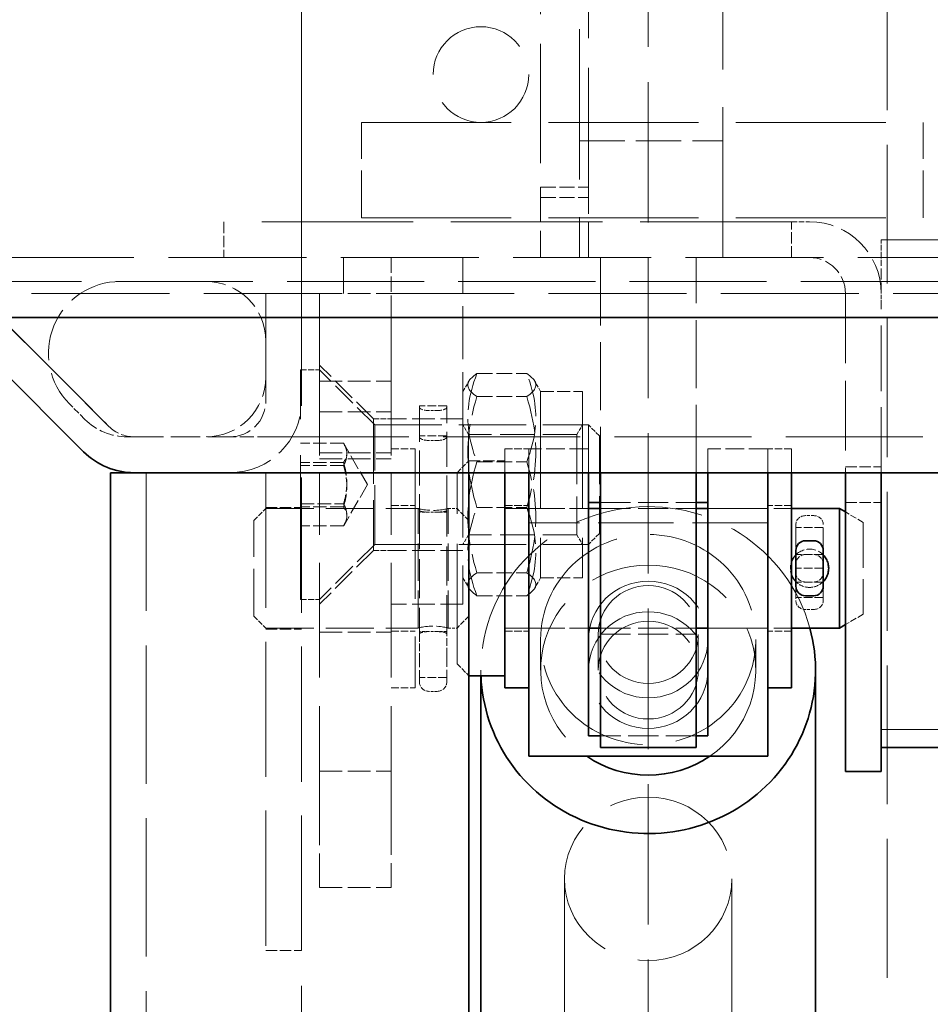
# Model space of a CAD drawing. Units: millimetres. Extents: x 0 to 4255, y 0 to 2520.
# Drawn here: x 1863 to 1939, y 2022 to 2105 of the extents above; entities that cross this region are included whole.
import ezdxf

# ---------------------------------------------------------------- set-up
doc = ezdxf.new("R2010")
doc.units = ezdxf.units.MM
doc.header["$LTSCALE"] = 6
doc.linetypes.add('DASHED_SPACE', pattern=[0.2067, 0.1654, -0.0413])
doc.layers.add('Kóta (ISO)', color=5, linetype='Continuous', lineweight=9, true_color=0x0000ff)
doc.layers.add('Skrytá (ISO)', color=7, linetype='DASHED_SPACE', lineweight=9, true_color=0x0080c0)
doc.layers.add('Viditelná (ISO)', color=7, linetype='Continuous', lineweight=35)
doc.styles.add('Text poznámky (ISO)', font='TAHOMA.TTF')
doc.dimstyles.new('Výchozí (ISO)', dxfattribs={"dimscale": 6, "dimtxt": 3.5, "dimasz": 2.5, "dimexe": 1, "dimexo": 0, "dimgap": 0.762, "dimtad": 1, "dimrnd": 1e-08, "dimtxsty": 'Text poznámky (ISO)', "dimcen": 0.09, "dimdle": 10, "dimclrd": 256, "dimclre": 256, "dimclrt": 256, "dimazin": 2, "dimtfac": 1.001486, "dimtmove": 0, "dimatfit": 3, "dimfxl": 1, "dimtolj": 1, "dimlwd": -1, "dimlwe": -1, "dimarcsym": 0})

# ---------------------------------------------------------------- blocks, each defined once
blk = doc.blocks.new('*D33')
at = {"layer": 'Defpoints', "color": 0, "transparency": 16777216}
for p in [(2686.675, 2219.337), (1886.675, 2081.683), (2686.675, 2081.683)]:
    blk.add_point(p, dxfattribs=at)
at = {"layer": 'Kóta (ISO)', "transparency": 16777216}
for p, q in [((1886.675, 2081.683), (1886.675, 2225.337)), ((2686.675, 2081.683), (2686.675, 2225.337)), ((1901.675, 2219.337), (2671.675, 2219.337))]:
    blk.add_line(p, q, dxfattribs=at)
for points in [[(1901.675, 2221.837), (1901.675, 2216.837), (1886.675, 2219.337)], [(2671.675, 2221.837), (2671.675, 2216.837), (2686.675, 2219.337)]]:
    blk.add_solid(points, dxfattribs=at)
at = {"layer": 'Kóta (ISO)', "transparency": 16777216, "insert": (2264.13, 2245.868), "char_height": 21, "attachment_point": 1, "style": 'Text poznámky (ISO)'}
blk.add_mtext('\\A1;800', dxfattribs=at)

msp = doc.modelspace()

# ---------------------------------------------------------------- linework, layer by layer
at = {"layer": 'Skrytá (ISO)', "ltscale": 12.692332}
for p, q in [((1909.925, 2151.025), (1909.925, 2084.683)), ((1921.925, 2084.683), (1921.925, 2151.025))]:
    msp.add_line(p, q, dxfattribs=at)
at = {"layer": 'Skrytá (ISO)', "ltscale": 11.842848}
msp.add_line((1915.675, 1896.683), (1915.675, 2123.18), dxfattribs=at)
at = {"layer": 'Skrytá (ISO)', "ltscale": 11.712108}
msp.add_line((1935.675, 2123.18), (1935.675, 1927.183), dxfattribs=at)
at = {"layer": 'Skrytá (ISO)', "ltscale": 10.072414}
for p, q in [((1906.675, 2115.063), (1906.675, 2090.566)), ((1910.675, 2090.566), (1910.675, 2115.063))]:
    msp.add_line(p, q, dxfattribs=at)
at = {"layer": 'Skrytá (ISO)', "ltscale": 3.989087}
for p, q in [((1891.675, 2088.003), (1891.675, 2096.003)), ((1938.675, 2088.003), (1938.675, 2096.003)), ((1882.675, 2054.683), (1882.675, 2062.683))]:
    msp.add_line(p, q, dxfattribs=at)
at = {"layer": 'Skrytá (ISO)', "ltscale": 12.632371}
for p, q in [((1891.675, 2096.003), (1938.675, 2096.003)), ((1891.675, 2088.003), (1938.675, 2088.003))]:
    msp.add_line(p, q, dxfattribs=at)
at = {"layer": 'Skrytá (ISO)', "ltscale": 11.691663}
for p, q in [((2634.675, 2096.003), (1938.675, 2096.003)), ((2634.675, 2088.003), (1938.675, 2088.003))]:
    msp.add_line(p, q, dxfattribs=at)
at = {"layer": 'Skrytá (ISO)', "ltscale": 3.809293}
for p, q in [((1909.925, 2094.465), (1921.925, 2094.465)), ((1906.675, 2050.162), (1906.675, 2052.718)), ((1924.675, 2050.162), (1924.675, 2052.718))]:
    msp.add_line(p, q, dxfattribs=at)
at = {"layer": 'Skrytá (ISO)', "ltscale": 1.269698}
for p, q in [((1906.675, 2090.566), (1910.675, 2090.566)), ((1906.675, 2089.716), (1910.675, 2089.716))]:
    msp.add_line(p, q, dxfattribs=at)
at = {"layer": 'Skrytá (ISO)', "ltscale": 2.946193}
for p, q in [((1906.675, 2090.566), (1906.675, 2084.683)), ((1910.675, 2084.683), (1910.675, 2090.566))]:
    msp.add_line(p, q, dxfattribs=at)
at = {"layer": 'Skrytá (ISO)', "ltscale": 12.766758}
msp.add_line((1927.675, 2087.683), (1880.175, 2087.683), dxfattribs=at)
at = {"layer": 'Skrytá (ISO)', "ltscale": 0.952248}
for p, q in [((1880.175, 2087.683), (1880.175, 2084.683)), ((1927.675, 2084.683), (1927.675, 2087.683)), ((1890.175, 2081.683), (1890.175, 2084.683)), ((1890.175, 2084.683), (1890.175, 2081.683)), ((1900.675, 2067.683), (1903.675, 2067.683)), ((1932.175, 2067.183), (1935.175, 2067.183)), ((1932.175, 2064.183), (1935.175, 2064.183)), ((1883.675, 2063.783), (1886.675, 2063.783)), ((1883.675, 2053.583), (1886.675, 2053.583)), ((1883.675, 2026.683), (1886.675, 2026.683))]:
    msp.add_line(p, q, dxfattribs=at)
at = {"layer": 'Skrytá (ISO)', "ltscale": 0.476074}
for p, q in [((1927.675, 2087.683), (1929.175, 2087.683)), ((1935.175, 2084.683), (1935.175, 2086.183)), ((1892.675, 2071.183), (1894.175, 2071.183)), ((1892.675, 2060.183), (1894.175, 2060.183))]:
    msp.add_line(p, q, dxfattribs=at)
at = {"layer": 'Skrytá (ISO)', "ltscale": 11.568246}
for p, q in [((1935.175, 2086.183), (2638.175, 2086.183)), ((1935.175, 2045.183), (2638.175, 2045.183))]:
    msp.add_line(p, q, dxfattribs=at)
at = {"layer": 'Skrytá (ISO)', "ltscale": 11.632265}
msp.add_line((1846.671, 2084.683), (2726.678, 2084.683), dxfattribs=at)
at = {"layer": 'Skrytá (ISO)', "ltscale": 1.279371}
msp.add_line((1894.175, 2084.683), (1894.175, 2080.653), dxfattribs=at)
at = {"layer": 'Skrytá (ISO)', "ltscale": 4.444192}
for p, q in [((1900.175, 2070.683), (1900.175, 2084.683)), ((1911.487, 2053.144), (1911.487, 2050.162)), ((1919.863, 2053.144), (1919.863, 2050.162))]:
    msp.add_line(p, q, dxfattribs=at)
at = {"layer": 'Skrytá (ISO)', "ltscale": 5.71399}
for p, q in [((1911.675, 2084.683), (1911.675, 2066.683)), ((1919.675, 2066.683), (1919.675, 2084.683))]:
    msp.add_line(p, q, dxfattribs=at)
at = {"layer": 'Skrytá (ISO)', "ltscale": 0.449736}
msp.add_line((1935.175, 2084.062), (1935.175, 2084.683), dxfattribs=at)
at = {"layer": 'Skrytá (ISO)', "ltscale": 0.931897}
msp.add_line((1935.175, 2081.683), (1935.175, 2084.062), dxfattribs=at)
at = {"layer": 'Skrytá (ISO)', "ltscale": 11.553984}
msp.add_line((1828.139, 2082.683), (2745.211, 2082.683), dxfattribs=at)
at = {"layer": 'Skrytá (ISO)', "ltscale": 11.629959}
msp.add_line((2741.014, 2081.683), (1832.335, 2081.683), dxfattribs=at)
at = {"layer": 'Skrytá (ISO)', "ltscale": 2.856945}
for p, q in [((1883.675, 2081.683), (1883.675, 2072.683)), ((1883.675, 2072.683), (1883.675, 2081.683)), ((1886.675, 2072.683), (1886.675, 2081.683)), ((1886.675, 2081.683), (1886.675, 2072.683))]:
    msp.add_line(p, q, dxfattribs=at)
at = {"layer": 'Skrytá (ISO)', "ltscale": 0.339381}
msp.add_line((1888.175, 2081.642), (1888.175, 2081.68), dxfattribs=at)
at = {"layer": 'Skrytá (ISO)', "ltscale": 1.904597}
for p, q in [((1888.175, 2081.68), (1894.175, 2081.68)), ((1888.175, 2074.338), (1894.175, 2074.338)), ((1888.175, 2071.78), (1894.175, 2071.78)), ((1900.175, 2071.183), (1894.175, 2071.183)), ((1888.175, 2068.334), (1894.175, 2068.334)), ((1888.175, 2067.838), (1894.175, 2067.838)), ((1900.175, 2060.183), (1894.175, 2060.183)), ((1900.175, 2055.683), (1894.175, 2055.683)), ((1888.175, 2053.323), (1894.175, 2053.323)), ((1888.175, 2041.704), (1894.175, 2041.704)), ((1888.175, 2031.972), (1894.175, 2031.972))]:
    msp.add_line(p, q, dxfattribs=at)
at = {"layer": 'Skrytá (ISO)', "ltscale": 11.811676}
msp.add_line((1888.175, 2074.338), (1888.175, 2081.642), dxfattribs=at)
at = {"layer": 'Skrytá (ISO)', "ltscale": 5.885736}
msp.add_line((1932.175, 2081.683), (1932.175, 2066.683), dxfattribs=at)
at = {"layer": 'Skrytá (ISO)', "ltscale": 0.364691}
msp.add_line((1935.175, 2080.753), (1935.175, 2081.683), dxfattribs=at)
at = {"layer": 'Skrytá (ISO)', "ltscale": 5.698405}
for p, q in [((1870.539, 2070.562), (1860.175, 2080.926)), ((1860.175, 2080.926), (1870.539, 2070.562))]:
    msp.add_line(p, q, dxfattribs=at)
at = {"layer": 'Skrytá (ISO)', "ltscale": 11.912906}
msp.add_line((1894.175, 2074.338), (1894.175, 2080.653), dxfattribs=at)
at = {"layer": 'Skrytá (ISO)', "ltscale": 5.512107}
msp.add_line((1935.175, 2066.683), (1935.175, 2080.753), dxfattribs=at)
at = {"layer": 'Skrytá (ISO)', "ltscale": 2.020136}
for p, q in [((1892.675, 2071.183), (1888.175, 2075.683)), ((1892.675, 2060.183), (1888.175, 2055.683))]:
    msp.add_line(p, q, dxfattribs=at)
at = {"layer": 'Skrytá (ISO)', "ltscale": 12.171708}
msp.add_line((1886.585, 2056.073), (1886.585, 2075.293), dxfattribs=at)
at = {"layer": 'Skrytá (ISO)', "ltscale": 0.504645}
for p, q in [((1886.585, 2075.293), (1888.175, 2075.293)), ((1886.585, 2056.073), (1888.175, 2056.073))]:
    msp.add_line(p, q, dxfattribs=at)
at = {"layer": 'Skrytá (ISO)', "ltscale": 2.069519}
for p, q in [((1892.785, 2070.683), (1888.175, 2075.293)), ((1892.785, 2060.683), (1888.175, 2056.073))]:
    msp.add_line(p, q, dxfattribs=at)
at = {"layer": 'Skrytá (ISO)', "ltscale": 1.324722}
for p, q in [((1901.338, 2074.979), (1905.511, 2074.979)), ((1901.338, 2073.059), (1905.511, 2073.059)), ((1901.338, 2067.603), (1905.511, 2067.603)), ((1901.338, 2063.763), (1905.511, 2063.763)), ((1901.338, 2058.307), (1905.511, 2058.307)), ((1901.338, 2056.387), (1905.511, 2056.387))]:
    msp.add_line(p, q, dxfattribs=at)
at = {"layer": 'Skrytá (ISO)', "ltscale": 6.255266}
for p, q in [((1888.175, 2074.338), (1888.175, 2061.483)), ((1894.175, 2074.338), (1894.175, 2061.483))]:
    msp.add_line(p, q, dxfattribs=at)
at = {"layer": 'Skrytá (ISO)', "ltscale": 0.317849}
for p, q in [((1900.175, 2073.483), (1900.675, 2074.35)), ((1906.675, 2073.483), (1906.174, 2074.35)), ((1900.175, 2057.883), (1900.675, 2057.016)), ((1906.675, 2057.883), (1906.174, 2057.016))]:
    msp.add_line(p, q, dxfattribs=at)
at = {"layer": 'Skrytá (ISO)', "ltscale": 9.879222}
for p, q in [((1906.675, 2073.483), (1906.675, 2057.883)), ((1910.175, 2073.483), (1910.175, 2057.883))]:
    msp.add_line(p, q, dxfattribs=at)
at = {"layer": 'Skrytá (ISO)', "ltscale": 1.110973}
for p, q in [((1906.675, 2073.483), (1910.175, 2073.483)), ((1906.675, 2057.883), (1910.175, 2057.883))]:
    msp.add_line(p, q, dxfattribs=at)
at = {"layer": 'Skrytá (ISO)', "ltscale": 0.580333}
msp.add_line((1868.539, 2071.148), (1867.246, 2072.44), dxfattribs=at)
at = {"layer": 'Skrytá (ISO)', "ltscale": 0.730034}
for p, q in [((1898.825, 2072.267), (1896.525, 2072.267)), ((1898.825, 2069.767), (1896.525, 2069.767)), ((1930.325, 2062.087), (1928.025, 2062.087)), ((1930.325, 2059.833), (1928.025, 2059.833)), ((1930.325, 2058.683), (1928.025, 2058.683)), ((1930.325, 2057.533), (1928.025, 2057.533)), ((1930.325, 2056.237), (1928.025, 2056.237)), ((1898.825, 2049.533), (1896.525, 2049.533))]:
    msp.add_line(p, q, dxfattribs=at)
at = {"layer": 'Skrytá (ISO)', "ltscale": 0.085257}
for p, q in [((1896.525, 2072.267), (1896.525, 2072.171)), ((1898.825, 2072.171), (1898.825, 2072.267))]:
    msp.add_line(p, q, dxfattribs=at)
at = {"layer": 'Skrytá (ISO)', "ltscale": 2.93675}
for p, q in [((1896.525, 2072.171), (1896.525, 2063.532)), ((1898.825, 2063.532), (1898.825, 2072.171))]:
    msp.add_line(p, q, dxfattribs=at)
at = {"layer": 'Skrytá (ISO)', "ltscale": 0.21894}
for p, q in [((1898.02, 2071.883), (1897.33, 2071.883)), ((1898.02, 2069.383), (1897.33, 2069.383)), ((1898.02, 2063.383), (1897.33, 2063.383)), ((1929.52, 2063.09), (1928.83, 2063.09)), ((1929.52, 2055.234), (1928.83, 2055.234)), ((1898.02, 2053.383), (1897.33, 2053.383)), ((1898.02, 2048.383), (1897.33, 2048.383))]:
    msp.add_line(p, q, dxfattribs=at)
at = {"layer": 'Skrytá (ISO)', "ltscale": 5.485033}
msp.add_line((1892.675, 2071.183), (1892.675, 2060.183), dxfattribs=at)
at = {"layer": 'Skrytá (ISO)', "ltscale": 4.986384}
for p, q in [((1892.785, 2060.683), (1892.785, 2070.683)), ((1910.664, 2060.683), (1910.664, 2070.683))]:
    msp.add_line(p, q, dxfattribs=at)
at = {"layer": 'Skrytá (ISO)', "ltscale": 5.67584}
for p, q in [((1892.785, 2070.683), (1910.664, 2070.683)), ((1892.785, 2060.683), (1910.664, 2060.683))]:
    msp.add_line(p, q, dxfattribs=at)
at = {"layer": 'Skrytá (ISO)', "ltscale": 9.499252}
msp.add_line((1900.175, 2070.683), (1900.175, 2055.683), dxfattribs=at)
at = {"layer": 'Skrytá (ISO)', "ltscale": 0.297509}
for p, q in [((1900.643, 2069.871), (1900.175, 2070.683)), ((1909.706, 2069.871), (1910.175, 2070.683)), ((1900.643, 2061.495), (1900.175, 2060.683)), ((1909.706, 2061.495), (1910.175, 2060.683))]:
    msp.add_line(p, q, dxfattribs=at)
at = {"layer": 'Skrytá (ISO)', "ltscale": 0.413005}
for p, q in [((1911.585, 2069.763), (1910.664, 2070.683)), ((1911.585, 2061.603), (1910.664, 2060.683))]:
    msp.add_line(p, q, dxfattribs=at)
at = {"layer": 'Skrytá (ISO)', "ltscale": 1.200031}
for p, q in [((1872.66, 2069.683), (1872.074, 2069.683)), ((1884.175, 2069.683), (1880.455, 2069.683))]:
    msp.add_line(p, q, dxfattribs=at)
at = {"layer": 'Skrytá (ISO)', "ltscale": 2.474539}
msp.add_line((1872.66, 2069.683), (1880.455, 2069.683), dxfattribs=at)
at = {"layer": 'Skrytá (ISO)', "ltscale": 11.562076}
msp.add_line((1884.175, 2069.683), (2687.175, 2069.683), dxfattribs=at)
at = {"layer": 'Skrytá (ISO)', "ltscale": 1.142718}
for p, q in [((1890.185, 2069.144), (1886.585, 2069.144)), ((1890.185, 2067.541), (1886.585, 2067.541)), ((1890.185, 2067.286), (1886.585, 2067.286)), ((1886.585, 2064.08), (1890.185, 2064.08)), ((1890.185, 2063.825), (1886.585, 2063.825)), ((1890.185, 2062.222), (1886.585, 2062.222))]:
    msp.add_line(p, q, dxfattribs=at)
at = {"layer": 'Skrytá (ISO)', "ltscale": 1.240393}
for q in [(1890.231, 2069.067), (1890.231, 2062.299)]:
    msp.add_line((1892.185, 2065.683), q, dxfattribs=at)
at = {"layer": 'Skrytá (ISO)', "ltscale": 4.176579}
for p, q in [((1900.643, 2061.495), (1900.643, 2069.871)), ((1909.706, 2069.871), (1909.706, 2061.495))]:
    msp.add_line(p, q, dxfattribs=at)
at = {"layer": 'Skrytá (ISO)', "ltscale": 2.876786}
for p, q in [((1909.706, 2069.871), (1900.643, 2069.871)), ((1909.706, 2061.495), (1900.643, 2061.495))]:
    msp.add_line(p, q, dxfattribs=at)
at = {"layer": 'Skrytá (ISO)', "ltscale": 4.068696}
msp.add_line((1911.585, 2069.763), (1911.585, 2061.603), dxfattribs=at)
at = {"layer": 'Skrytá (ISO)', "ltscale": 0.634799}
for p, q in [((1894.175, 2068.683), (1896.175, 2068.683)), ((1903.675, 2068.683), (1905.675, 2068.683)), ((1927.675, 2068.683), (1925.675, 2068.683)), ((1894.175, 2063.933), (1896.175, 2063.933)), ((1903.675, 2063.933), (1905.675, 2063.933)), ((1927.675, 2063.933), (1925.675, 2063.933)), ((1894.175, 2053.433), (1896.175, 2053.433)), ((1903.675, 2053.433), (1905.675, 2053.433)), ((1927.675, 2053.433), (1925.675, 2053.433)), ((1894.175, 2048.683), (1896.175, 2048.683))]:
    msp.add_line(p, q, dxfattribs=at)
at = {"layer": 'Skrytá (ISO)', "ltscale": 12.665669}
msp.add_line((1896.175, 2068.683), (1896.175, 2048.683), dxfattribs=at)
at = {"layer": 'Skrytá (ISO)', "ltscale": 2.042691}
for p, q in [((1903.675, 2068.683), (1903.675, 2066.683)), ((1905.675, 2066.683), (1905.675, 2068.683)), ((1905.675, 2068.683), (1905.675, 2066.683)), ((1910.675, 2068.683), (1910.675, 2066.683)), ((1920.675, 2066.683), (1920.675, 2068.683)), ((1925.675, 2068.683), (1925.675, 2066.683)), ((1925.675, 2066.683), (1925.675, 2068.683)), ((1927.675, 2066.683), (1927.675, 2068.683))]:
    msp.add_line(p, q, dxfattribs=at)
at = {"layer": 'Skrytá (ISO)', "ltscale": 1.587147}
for p, q in [((1910.675, 2068.683), (1905.675, 2068.683)), ((1925.675, 2068.683), (1920.675, 2068.683)), ((1910.675, 2063.683), (1905.675, 2063.683)), ((1925.675, 2063.683), (1920.675, 2063.683)), ((1910.675, 2053.683), (1905.675, 2053.683)), ((1925.675, 2053.683), (1920.675, 2053.683))]:
    msp.add_line(p, q, dxfattribs=at)
at = {"layer": 'Skrytá (ISO)', "ltscale": 0.448841}
for p, q in [((1899.675, 2066.683), (1900.675, 2067.683)), ((1882.675, 2062.683), (1883.675, 2063.683)), ((1900.675, 2062.683), (1899.675, 2063.683)), ((1882.675, 2054.683), (1883.675, 2053.683)), ((1900.675, 2054.683), (1899.675, 2053.683)), ((1899.675, 2050.683), (1900.675, 2049.683))]:
    msp.add_line(p, q, dxfattribs=at)
at = {"layer": 'Skrytá (ISO)', "ltscale": 1.359517}
msp.add_line((1900.675, 2067.683), (1900.675, 2066.683), dxfattribs=at)
at = {"layer": 'Skrytá (ISO)', "ltscale": 11.66065}
msp.add_line((1873.675, 2066.683), (1873.675, 1878.683), dxfattribs=at)
at = {"layer": 'Skrytá (ISO)', "ltscale": 11.403109}
for p, q in [((1883.675, 2066.683), (1883.675, 2026.683)), ((1886.675, 2026.683), (1886.675, 2066.683))]:
    msp.add_line(p, q, dxfattribs=at)
at = {"layer": 'Skrytá (ISO)', "ltscale": 10.132536}
msp.add_line((1899.675, 2050.683), (1899.675, 2066.683), dxfattribs=at)
at = {"layer": 'Skrytá (ISO)', "ltscale": 2.539495}
for p, q in [((1911.675, 2064.193), (1919.675, 2064.193)), ((1911.675, 2064.183), (1919.675, 2064.183)), ((1911.675, 2063.683), (1919.675, 2063.683)), ((1911.675, 2053.683), (1919.675, 2053.683)), ((1911.675, 2053.183), (1919.675, 2053.183)), ((1919.675, 2044.652), (1911.675, 2044.652))]:
    msp.add_line(p, q, dxfattribs=at)
at = {"layer": 'Skrytá (ISO)', "ltscale": 4.04738}
for p, q in [((1883.675, 2063.683), (1896.425, 2063.683)), ((1883.675, 2053.683), (1896.425, 2053.683))]:
    msp.add_line(p, q, dxfattribs=at)
at = {"layer": 'Skrytá (ISO)', "ltscale": 3.174394}
for p, q in [((1896.425, 2053.683), (1896.425, 2063.683)), ((1898.925, 2053.683), (1898.925, 2063.683))]:
    msp.add_line(p, q, dxfattribs=at)
at = {"layer": 'Skrytá (ISO)', "ltscale": 3.286649}
for p, q in [((1896.525, 2063.532), (1896.525, 2053.178)), ((1898.825, 2053.178), (1898.825, 2063.532))]:
    msp.add_line(p, q, dxfattribs=at)
at = {"layer": 'Skrytá (ISO)', "ltscale": 0.255447}
for p, q in [((1897.33, 2063.383), (1896.525, 2063.383)), ((1898.825, 2063.383), (1898.02, 2063.383)), ((1897.33, 2053.383), (1896.525, 2053.383)), ((1898.825, 2053.383), (1898.02, 2053.383))]:
    msp.add_line(p, q, dxfattribs=at)
at = {"layer": 'Skrytá (ISO)', "ltscale": 0.237987}
for p, q in [((1898.925, 2063.683), (1899.675, 2063.683)), ((1898.925, 2053.683), (1899.675, 2053.683))]:
    msp.add_line(p, q, dxfattribs=at)
at = {"layer": 'Skrytá (ISO)', "ltscale": 2.222046}
for p, q in [((1903.675, 2063.683), (1910.675, 2063.683)), ((1920.675, 2063.683), (1927.675, 2063.683)), ((1903.675, 2053.683), (1910.675, 2053.683)), ((1920.675, 2053.683), (1927.675, 2053.683))]:
    msp.add_line(p, q, dxfattribs=at)
at = {"layer": 'Skrytá (ISO)', "ltscale": 0.549739}
for p, q in [((1933.675, 2062.528), (1932.175, 2063.394)), ((1933.675, 2054.838), (1932.175, 2053.972))]:
    msp.add_line(p, q, dxfattribs=at)
at = {"layer": 'Skrytá (ISO)', "ltscale": 6.348889}
msp.add_line((1925.675, 2062.489), (1905.675, 2062.489), dxfattribs=at)
at = {"layer": 'Skrytá (ISO)', "ltscale": 3.834805}
msp.add_line((1933.675, 2062.528), (1933.675, 2054.838), dxfattribs=at)
at = {"layer": 'Skrytá (ISO)', "ltscale": 1.916331}
for p, q in [((1928.025, 2062.338), (1928.025, 2060.178)), ((1930.325, 2060.178), (1930.325, 2062.338))]:
    msp.add_line(p, q, dxfattribs=at)
at = {"layer": 'Skrytá (ISO)', "ltscale": 9.675858}
for p, q in [((1888.175, 2037.544), (1888.175, 2061.483)), ((1894.175, 2037.544), (1894.175, 2061.483))]:
    msp.add_line(p, q, dxfattribs=at)
at = {"layer": 'Skrytá (ISO)', "ltscale": 1.066456}
for p, q in [((1928.025, 2057.188), (1928.025, 2055.986)), ((1930.325, 2055.986), (1930.325, 2057.188))]:
    msp.add_line(p, q, dxfattribs=at)
at = {"layer": 'Skrytá (ISO)', "ltscale": 0.643516}
for p, q in [((1896.525, 2053.178), (1896.525, 2051.397)), ((1898.825, 2051.397), (1898.825, 2053.178))]:
    msp.add_line(p, q, dxfattribs=at)
at = {"layer": 'Skrytá (ISO)', "ltscale": 0.981716}
for p, q in [((1896.525, 2049.188), (1896.525, 2051.397)), ((1898.825, 2051.397), (1898.825, 2049.188))]:
    msp.add_line(p, q, dxfattribs=at)
at = {"layer": 'Skrytá (ISO)', "ltscale": 0.713808}
msp.add_line((1901.675, 2050.162), (1901.675, 2049.683), dxfattribs=at)
at = {"layer": 'Skrytá (ISO)', "ltscale": 2.855998}
for p, q in [((1888.175, 2031.972), (1888.175, 2037.544)), ((1894.175, 2037.544), (1894.175, 2031.972))]:
    msp.add_line(p, q, dxfattribs=at)
at = {"layer": 'Skrytá (ISO)', "ltscale": 11.422889}
for p, q in [((1908.675, 2032.694), (1908.675, 1942.159)), ((1922.675, 2032.694), (1922.675, 1942.159))]:
    msp.add_line(p, q, dxfattribs=at)
at = {"layer": 'Skrytá (ISO)', "ltscale": 11.933559}
msp.add_line((1886.675, 1878.683), (1886.675, 2026.683), dxfattribs=at)
at = {"layer": 'Skrytá (ISO)', "ltscale": 3.163311, "flags": 128}
for points in [[(1901.338, 2073.059), (1901.209, 2073.15), (1901.094, 2073.238), (1900.992, 2073.323), (1900.902, 2073.405), (1900.825, 2073.486), (1900.758, 2073.565), (1900.703, 2073.643), (1900.658, 2073.72), (1900.623, 2073.795), (1900.598, 2073.87), (1900.584, 2073.945), (1900.579, 2074.019), (1900.584, 2074.093), (1900.598, 2074.168), (1900.623, 2074.243), (1900.658, 2074.318), (1900.703, 2074.395), (1900.758, 2074.472), (1900.825, 2074.552), (1900.902, 2074.632), (1900.992, 2074.715), (1901.094, 2074.8), (1901.209, 2074.888), (1901.338, 2074.979)], [(1901.338, 2074.979), (1901.209, 2074.63), (1901.094, 2074.293), (1900.992, 2073.966), (1900.902, 2073.648), (1900.825, 2073.338), (1900.758, 2073.034), (1900.703, 2072.735), (1900.658, 2072.441), (1900.623, 2072.15), (1900.598, 2071.862), (1900.584, 2071.576), (1900.579, 2071.291), (1900.584, 2071.005), (1900.598, 2070.719), (1900.623, 2070.431), (1900.658, 2070.14), (1900.703, 2069.846), (1900.758, 2069.548), (1900.825, 2069.244), (1900.902, 2068.933), (1900.992, 2068.615), (1901.094, 2068.288), (1901.209, 2067.951), (1901.338, 2067.603)], [(1905.511, 2074.979), (1905.64, 2074.888), (1905.755, 2074.8), (1905.857, 2074.715), (1905.947, 2074.632), (1906.025, 2074.552), (1906.091, 2074.472), (1906.147, 2074.395), (1906.192, 2074.318), (1906.226, 2074.243), (1906.251, 2074.168), (1906.266, 2074.093), (1906.27, 2074.019), (1906.266, 2073.945), (1906.251, 2073.87), (1906.226, 2073.795), (1906.192, 2073.72), (1906.147, 2073.643), (1906.091, 2073.565), (1906.025, 2073.486), (1905.947, 2073.405), (1905.857, 2073.323), (1905.755, 2073.238), (1905.64, 2073.15), (1905.511, 2073.059)], [(1905.511, 2067.603), (1905.64, 2067.951), (1905.755, 2068.288), (1905.857, 2068.615), (1905.947, 2068.933), (1906.025, 2069.244), (1906.091, 2069.548), (1906.147, 2069.846), (1906.192, 2070.14), (1906.226, 2070.431), (1906.251, 2070.719), (1906.266, 2071.005), (1906.27, 2071.291), (1906.266, 2071.576), (1906.251, 2071.862), (1906.226, 2072.15), (1906.192, 2072.441), (1906.147, 2072.735), (1906.091, 2073.034), (1906.025, 2073.338), (1905.947, 2073.648), (1905.857, 2073.966), (1905.755, 2074.293), (1905.64, 2074.63), (1905.511, 2074.979)], [(1901.338, 2063.763), (1901.209, 2064.203), (1901.094, 2064.627), (1900.992, 2065.039), (1900.902, 2065.44), (1900.825, 2065.832), (1900.758, 2066.215), (1900.703, 2066.591), (1900.658, 2066.962), (1900.623, 2067.328), (1900.598, 2067.691), (1900.584, 2068.052), (1900.579, 2068.411), (1900.584, 2068.771), (1900.598, 2069.132), (1900.623, 2069.495), (1900.658, 2069.861), (1900.703, 2070.231), (1900.758, 2070.608), (1900.825, 2070.991), (1900.902, 2071.382), (1900.992, 2071.783), (1901.094, 2072.195), (1901.209, 2072.62), (1901.338, 2073.059)], [(1905.511, 2073.059), (1905.64, 2072.62), (1905.755, 2072.195), (1905.857, 2071.783), (1905.947, 2071.382), (1906.025, 2070.991), (1906.091, 2070.608), (1906.147, 2070.231), (1906.192, 2069.861), (1906.226, 2069.495), (1906.251, 2069.132), (1906.266, 2068.771), (1906.27, 2068.411), (1906.266, 2068.052), (1906.251, 2067.691), (1906.226, 2067.328), (1906.192, 2066.962), (1906.147, 2066.591), (1906.091, 2066.215), (1906.025, 2065.832), (1905.947, 2065.44), (1905.857, 2065.039), (1905.755, 2064.627), (1905.64, 2064.203), (1905.511, 2063.763)], [(1901.338, 2067.603), (1901.209, 2067.163), (1901.094, 2066.739), (1900.992, 2066.327), (1900.902, 2065.926), (1900.825, 2065.534), (1900.758, 2065.151), (1900.703, 2064.775), (1900.658, 2064.404), (1900.623, 2064.038), (1900.598, 2063.675), (1900.584, 2063.315), (1900.579, 2062.955), (1900.584, 2062.595), (1900.598, 2062.234), (1900.623, 2061.871), (1900.658, 2061.505), (1900.703, 2061.135), (1900.758, 2060.758), (1900.825, 2060.375), (1900.902, 2059.984), (1900.992, 2059.583), (1901.094, 2059.171), (1901.209, 2058.746), (1901.338, 2058.307)], [(1905.511, 2058.307), (1905.64, 2058.746), (1905.755, 2059.171), (1905.857, 2059.583), (1905.947, 2059.984), (1906.025, 2060.375), (1906.091, 2060.758), (1906.147, 2061.135), (1906.192, 2061.505), (1906.226, 2061.871), (1906.251, 2062.234), (1906.266, 2062.595), (1906.27, 2062.955), (1906.266, 2063.315), (1906.251, 2063.675), (1906.226, 2064.038), (1906.192, 2064.404), (1906.147, 2064.775), (1906.091, 2065.151), (1906.025, 2065.534), (1905.947, 2065.926), (1905.857, 2066.327), (1905.755, 2066.739), (1905.64, 2067.163), (1905.511, 2067.603)], [(1901.338, 2056.387), (1901.209, 2056.736), (1901.094, 2057.073), (1900.992, 2057.4), (1900.902, 2057.718), (1900.825, 2058.029), (1900.758, 2058.333), (1900.703, 2058.631), (1900.658, 2058.925), (1900.623, 2059.216), (1900.598, 2059.504), (1900.584, 2059.79), (1900.579, 2060.075), (1900.584, 2060.361), (1900.598, 2060.647), (1900.623, 2060.935), (1900.658, 2061.226), (1900.703, 2061.52), (1900.758, 2061.818), (1900.825, 2062.122), (1900.902, 2062.433), (1900.992, 2062.751), (1901.094, 2063.078), (1901.209, 2063.415), (1901.338, 2063.763)], [(1905.511, 2063.763), (1905.64, 2063.415), (1905.755, 2063.078), (1905.857, 2062.751), (1905.947, 2062.433), (1906.025, 2062.122), (1906.091, 2061.818), (1906.147, 2061.52), (1906.192, 2061.226), (1906.226, 2060.935), (1906.251, 2060.647), (1906.266, 2060.361), (1906.27, 2060.075), (1906.266, 2059.79), (1906.251, 2059.504), (1906.226, 2059.216), (1906.192, 2058.925), (1906.147, 2058.631), (1906.091, 2058.333), (1906.025, 2058.029), (1905.947, 2057.718), (1905.857, 2057.4), (1905.755, 2057.073), (1905.64, 2056.736), (1905.511, 2056.387)], [(1901.338, 2058.307), (1901.209, 2058.216), (1901.094, 2058.129), (1900.992, 2058.043), (1900.902, 2057.961), (1900.825, 2057.88), (1900.758, 2057.801), (1900.703, 2057.723), (1900.658, 2057.647), (1900.623, 2057.571), (1900.598, 2057.496), (1900.584, 2057.421), (1900.579, 2057.347), (1900.584, 2057.273), (1900.598, 2057.198), (1900.623, 2057.123), (1900.658, 2057.048), (1900.703, 2056.971), (1900.758, 2056.894), (1900.825, 2056.814), (1900.902, 2056.734), (1900.992, 2056.651), (1901.094, 2056.566), (1901.209, 2056.478), (1901.338, 2056.387)], [(1905.511, 2056.387), (1905.64, 2056.478), (1905.755, 2056.566), (1905.857, 2056.651), (1905.947, 2056.734), (1906.025, 2056.814), (1906.091, 2056.894), (1906.147, 2056.971), (1906.192, 2057.048), (1906.226, 2057.123), (1906.251, 2057.198), (1906.266, 2057.273), (1906.27, 2057.347), (1906.266, 2057.421), (1906.251, 2057.496), (1906.226, 2057.571), (1906.192, 2057.647), (1906.147, 2057.723), (1906.091, 2057.801), (1906.025, 2057.88), (1905.947, 2057.961), (1905.857, 2058.043), (1905.755, 2058.129), (1905.64, 2058.216), (1905.511, 2058.307)]]:
    msp.add_lwpolyline(points, dxfattribs=at)
at = {"layer": 'Skrytá (ISO)', "ltscale": 1.116398, "flags": 128}
for points in [[(1890.185, 2067.286), (1890.23, 2067.374), (1890.271, 2067.459), (1890.307, 2067.541), (1890.338, 2067.621), (1890.366, 2067.699), (1890.389, 2067.776), (1890.409, 2067.851), (1890.425, 2067.925), (1890.437, 2067.999), (1890.446, 2068.071), (1890.451, 2068.143), (1890.453, 2068.215), (1890.451, 2068.287), (1890.446, 2068.359), (1890.437, 2068.432), (1890.425, 2068.505), (1890.409, 2068.579), (1890.389, 2068.654), (1890.366, 2068.731), (1890.338, 2068.809), (1890.307, 2068.889), (1890.271, 2068.971), (1890.23, 2069.056), (1890.185, 2069.144)], [(1890.185, 2069.144), (1890.23, 2069.068), (1890.271, 2068.995), (1890.307, 2068.924), (1890.338, 2068.855), (1890.366, 2068.787), (1890.389, 2068.721), (1890.409, 2068.656), (1890.425, 2068.592), (1890.437, 2068.529), (1890.446, 2068.467), (1890.451, 2068.405), (1890.453, 2068.342), (1890.451, 2068.28), (1890.446, 2068.218), (1890.437, 2068.156), (1890.425, 2068.093), (1890.409, 2068.029), (1890.389, 2067.964), (1890.366, 2067.898), (1890.338, 2067.83), (1890.307, 2067.761), (1890.271, 2067.69), (1890.23, 2067.617), (1890.185, 2067.541)], [(1890.185, 2067.541), (1890.23, 2067.377), (1890.271, 2067.219), (1890.307, 2067.066), (1890.338, 2066.917), (1890.366, 2066.771), (1890.389, 2066.628), (1890.409, 2066.488), (1890.425, 2066.35), (1890.437, 2066.214), (1890.446, 2066.079), (1890.451, 2065.944), (1890.453, 2065.81), (1890.451, 2065.677), (1890.446, 2065.542), (1890.437, 2065.407), (1890.425, 2065.271), (1890.409, 2065.133), (1890.389, 2064.993), (1890.366, 2064.85), (1890.338, 2064.704), (1890.307, 2064.555), (1890.271, 2064.402), (1890.23, 2064.244), (1890.185, 2064.08)], [(1890.185, 2063.825), (1890.23, 2063.989), (1890.271, 2064.147), (1890.307, 2064.3), (1890.338, 2064.449), (1890.366, 2064.595), (1890.389, 2064.738), (1890.409, 2064.878), (1890.425, 2065.016), (1890.437, 2065.152), (1890.446, 2065.287), (1890.451, 2065.422), (1890.453, 2065.556), (1890.451, 2065.69), (1890.446, 2065.824), (1890.437, 2065.959), (1890.425, 2066.095), (1890.409, 2066.233), (1890.389, 2066.373), (1890.366, 2066.516), (1890.338, 2066.662), (1890.307, 2066.811), (1890.271, 2066.964), (1890.23, 2067.123), (1890.185, 2067.286)], [(1890.185, 2064.08), (1890.23, 2063.992), (1890.271, 2063.907), (1890.307, 2063.825), (1890.338, 2063.745), (1890.366, 2063.667), (1890.389, 2063.59), (1890.409, 2063.515), (1890.425, 2063.441), (1890.437, 2063.368), (1890.446, 2063.295), (1890.451, 2063.223), (1890.453, 2063.151), (1890.451, 2063.079), (1890.446, 2063.007), (1890.437, 2062.934), (1890.425, 2062.861), (1890.409, 2062.787), (1890.389, 2062.712), (1890.366, 2062.635), (1890.338, 2062.557), (1890.307, 2062.477), (1890.271, 2062.395), (1890.23, 2062.31), (1890.185, 2062.222)], [(1890.185, 2062.222), (1890.23, 2062.298), (1890.271, 2062.371), (1890.307, 2062.442), (1890.338, 2062.511), (1890.366, 2062.579), (1890.389, 2062.645), (1890.409, 2062.71), (1890.425, 2062.774), (1890.437, 2062.837), (1890.446, 2062.899), (1890.451, 2062.962), (1890.453, 2063.024), (1890.451, 2063.086), (1890.446, 2063.148), (1890.437, 2063.21), (1890.425, 2063.274), (1890.409, 2063.337), (1890.389, 2063.402), (1890.366, 2063.468), (1890.338, 2063.536), (1890.307, 2063.605), (1890.271, 2063.676), (1890.23, 2063.749), (1890.185, 2063.825)]]:
    msp.add_lwpolyline(points, dxfattribs=at)
at = {"layer": 'Skrytá (ISO)', "ltscale": 1.250435, "flags": 128}
for points in [[(1898.925, 2063.683), (1898.914, 2063.68), (1898.882, 2063.673), (1898.829, 2063.66), (1898.755, 2063.643), (1898.664, 2063.624), (1898.558, 2063.604), (1898.439, 2063.584), (1898.303, 2063.565), (1898.154, 2063.548), (1897.996, 2063.535), (1897.835, 2063.527), (1897.675, 2063.524), (1897.514, 2063.527), (1897.353, 2063.535), (1897.195, 2063.548), (1897.047, 2063.565), (1896.911, 2063.584), (1896.791, 2063.604), (1896.686, 2063.624), (1896.594, 2063.643), (1896.52, 2063.66), (1896.467, 2063.673), (1896.435, 2063.68), (1896.425, 2063.683)], [(1896.425, 2053.683), (1896.435, 2053.686), (1896.467, 2053.694), (1896.52, 2053.706), (1896.594, 2053.723), (1896.686, 2053.742), (1896.791, 2053.762), (1896.911, 2053.782), (1897.047, 2053.801), (1897.195, 2053.818), (1897.353, 2053.831), (1897.514, 2053.839), (1897.675, 2053.842), (1897.835, 2053.839), (1897.996, 2053.831), (1898.154, 2053.818), (1898.303, 2053.801), (1898.439, 2053.782), (1898.558, 2053.762), (1898.664, 2053.742), (1898.755, 2053.723), (1898.829, 2053.706), (1898.882, 2053.694), (1898.914, 2053.686), (1898.925, 2053.683)]]:
    msp.add_lwpolyline(points, dxfattribs=at)
at = {"layer": 'Skrytá (ISO)', "ltscale": 0.820031, "flags": 128}
msp.add_lwpolyline([(1928.025, 2059.795), (1928.098, 2059.867), (1928.178, 2059.935), (1928.264, 2059.998), (1928.354, 2060.056), (1928.449, 2060.109), (1928.547, 2060.155), (1928.649, 2060.194), (1928.753, 2060.226), (1928.858, 2060.251), (1928.964, 2060.269), (1929.07, 2060.279), (1929.175, 2060.283), (1929.279, 2060.279), (1929.385, 2060.269), (1929.491, 2060.251), (1929.596, 2060.226), (1929.7, 2060.194), (1929.802, 2060.155), (1929.9, 2060.109), (1929.995, 2060.056), (1930.085, 2059.998), (1930.171, 2059.935), (1930.251, 2059.867), (1930.325, 2059.795)], dxfattribs=at)
at = {"layer": 'Skrytá (ISO)', "ltscale": 0.361578, "flags": 128}
msp.add_lwpolyline([(1927.675, 2058.126), (1927.659, 2058.172), (1927.644, 2058.218), (1927.631, 2058.264), (1927.619, 2058.31), (1927.609, 2058.357), (1927.6, 2058.404), (1927.592, 2058.451), (1927.586, 2058.498), (1927.581, 2058.544), (1927.577, 2058.591), (1927.575, 2058.637), (1927.575, 2058.683), (1927.575, 2058.729), (1927.577, 2058.775), (1927.581, 2058.822), (1927.586, 2058.868), (1927.592, 2058.915), (1927.6, 2058.962), (1927.609, 2059.009), (1927.619, 2059.056), (1927.631, 2059.102), (1927.644, 2059.148), (1927.659, 2059.194), (1927.675, 2059.24)], dxfattribs=at)
at = {"layer": 'Skrytá (ISO)', "ltscale": 0.410025, "flags": 128}
msp.add_lwpolyline([(1929.175, 2057.083), (1929.123, 2057.084), (1929.07, 2057.087), (1929.017, 2057.091), (1928.964, 2057.097), (1928.911, 2057.105), (1928.858, 2057.115), (1928.806, 2057.127), (1928.753, 2057.14), (1928.701, 2057.155), (1928.649, 2057.172), (1928.598, 2057.191), (1928.547, 2057.211), (1928.498, 2057.233), (1928.449, 2057.257), (1928.401, 2057.283), (1928.354, 2057.31), (1928.308, 2057.338), (1928.264, 2057.368), (1928.22, 2057.399), (1928.178, 2057.431), (1928.138, 2057.465), (1928.098, 2057.499), (1928.061, 2057.534), (1928.025, 2057.571)], dxfattribs=at)
at = {"layer": 'Skrytá (ISO)', "ltscale": 0.410026, "flags": 128}
msp.add_lwpolyline([(1930.325, 2057.571), (1930.288, 2057.534), (1930.251, 2057.499), (1930.212, 2057.465), (1930.171, 2057.431), (1930.129, 2057.399), (1930.085, 2057.368), (1930.041, 2057.338), (1929.995, 2057.31), (1929.948, 2057.283), (1929.9, 2057.257), (1929.852, 2057.233), (1929.802, 2057.211), (1929.751, 2057.191), (1929.7, 2057.172), (1929.648, 2057.155), (1929.596, 2057.14), (1929.544, 2057.127), (1929.491, 2057.115), (1929.438, 2057.105), (1929.385, 2057.097), (1929.332, 2057.091), (1929.279, 2057.087), (1929.227, 2057.084), (1929.175, 2057.083)], dxfattribs=at)
at = {"layer": 'Skrytá (ISO)', "ltscale": 10.132536}
msp.add_circle((1901.675, 2100.003), 4, dxfattribs=at)
at = {"layer": 'Skrytá (ISO)', "ltscale": 2.991791}
msp.add_arc((1929.175, 2081.683), 6, 0, 90, dxfattribs=at)
at = {"layer": 'Skrytá (ISO)', "ltscale": 1.495845}
msp.add_arc((1929.175, 2081.683), 3, 0, 90, dxfattribs=at)
at = {"layer": 'Skrytá (ISO)', "ltscale": 4.487736}
msp.add_arc((1871.488, 2076.683), 6, 90, 225, dxfattribs=at)
at = {"layer": 'Skrytá (ISO)', "ltscale": 2.493142}
for centre, start, end in [((1878.675, 2077.683), 0, 90), ((1878.675, 2074.683), 270, 0)]:
    msp.add_arc(centre, 5, start, end, dxfattribs=at)
at = {"layer": 'Skrytá (ISO)', "ltscale": 1.818979}
msp.add_arc((1880.675, 2072.683), 3, 270, 0, dxfattribs=at)
msp.add_arc((1880.675, 2072.683), 3, 270, 0, dxfattribs=at)
at = {"layer": 'Skrytá (ISO)', "ltscale": 3.638059}
msp.add_arc((1880.675, 2072.683), 6, 270, 0, dxfattribs=at)
msp.add_arc((1880.675, 2072.683), 6, 270, 0, dxfattribs=at)
at = {"layer": 'Skrytá (ISO)', "ltscale": 1.246521}
msp.add_arc((1872.074, 2074.683), 5, 225, 270, dxfattribs=at)
at = {"layer": 'Skrytá (ISO)', "ltscale": 1.007576}
msp.add_arc((1872.66, 2072.683), 3, 225, 270, dxfattribs=at)
msp.add_arc((1872.66, 2072.683), 3, 225, 270, dxfattribs=at)
at = {"layer": 'Skrytá (ISO)', "ltscale": 0.407723}
for centre, start, end in [((1928.83, 2059.028), 90, 180), ((1929.52, 2059.028), 0, 90), ((1928.83, 2058.338), 180, 270), ((1929.52, 2058.338), 270, 0)]:
    msp.add_arc(centre, 0.805, start, end, dxfattribs=at)
at = {"layer": 'Skrytá (ISO)', "ltscale": 0.401312}
for centre, start, end in [((1897.33, 2049.188), 180, 270), ((1898.02, 2049.188), 270, 0)]:
    msp.add_arc(centre, 0.805, start, end, dxfattribs=at)
for centre, major_axis, ratio, start_param, end_param in [((1897.33, 2072.171), (-0.805, 0), 0.357762, 0, 1.570796), ((1898.02, 2072.171), (0.805, 0), 0.357762, 4.712389, 6.283185), ((1897.33, 2069.671), (-0.805, 0), 0.357762, 0, 1.570796), ((1898.02, 2069.671), (0.805, 0), 0.357762, 4.712389, 6.283185), ((1928.83, 2062.338), (-0.805, 0), 0.933813, 4.712389, 6.283185), ((1929.52, 2062.338), (0.805, 0), 0.933813, 0, 1.570796), ((1928.83, 2055.986), (-0.805, 0), 0.933813, 0, 1.570796), ((1929.52, 2055.986), (0.805, 0), 0.933813, 4.712389, 6.283185)]:
    msp.add_ellipse(centre, major_axis=major_axis, ratio=ratio, start_param=start_param, end_param=end_param, dxfattribs=at)
at = {"layer": 'Skrytá (ISO)', "ltscale": 10.973509}
msp.add_ellipse((1915.675, 2050.162), major_axis=(14, 0), ratio=0.977047, start_param=0.260334, end_param=3.176623, dxfattribs=at)
at = {"layer": 'Skrytá (ISO)', "ltscale": 0.404725}
for centre, major_axis, start_param, end_param in [((1897.33, 2063.532), (0.805, 0), 3.141593, 4.712389), ((1898.02, 2063.532), (-0.805, 0), 1.570796, 3.141593)]:
    msp.add_ellipse(centre, major_axis=major_axis, ratio=0.185003, start_param=start_param, end_param=end_param, dxfattribs=at)
at = {"layer": 'Skrytá (ISO)', "ltscale": 11.399102}
msp.add_ellipse((1915.675, 2052.718), major_axis=(-9, 0), ratio=0.977047, dxfattribs=at)
at = {"layer": 'Skrytá (ISO)', "ltscale": 12.254086}
msp.add_ellipse((1915.675, 2050.162), major_axis=(-9, 0), ratio=0.977047, start_param=2.179469, end_param=7.245309, dxfattribs=at)
at = {"layer": 'Skrytá (ISO)', "ltscale": 12.665669}
for centre in [(1915.675, 2052.718), (1915.675, 2050.162)]:
    msp.add_ellipse(centre, major_axis=(5, 0), ratio=0.977047, dxfattribs=at)
at = {"layer": 'Skrytá (ISO)', "ltscale": 10.608765}
for centre in [(1915.675, 2053.144), (1915.675, 2050.162)]:
    msp.add_ellipse(centre, major_axis=(-4.188, 0), ratio=0.977047, dxfattribs=at)
at = {"layer": 'Skrytá (ISO)', "ltscale": 0.407723}
for centre, major_axis, start_param, end_param in [((1897.33, 2053.178), (0.805, 0), 1.570796, 3.141593), ((1898.02, 2053.178), (-0.805, 0), 3.141593, 4.712389)]:
    msp.add_ellipse(centre, major_axis=major_axis, ratio=0.254269, start_param=start_param, end_param=end_param, dxfattribs=at)
at = {"layer": 'Skrytá (ISO)', "ltscale": 11.821292}
msp.add_ellipse((1915.675, 2032.694), major_axis=(7, 0), ratio=0.977047, dxfattribs=at)
at = {"layer": 'Viditelná (ISO)'}
for p, q in [((2745.211, 2079.683), (1828.139, 2079.683)), ((1860.675, 2076.183), (1868.417, 2068.44)), ((1868.417, 2068.44), (1860.675, 2076.183)), ((1870.675, 1878.683), (1870.675, 2066.683)), ((1870.675, 2066.683), (1872.66, 2066.683)), ((2700.689, 2066.683), (1872.66, 2066.683)), ((1900.675, 2066.683), (1900.675, 1878.683)), ((1903.675, 2066.683), (1903.675, 2048.683)), ((1905.675, 2048.913), (1905.675, 2066.683)), ((1905.675, 2066.683), (1905.675, 2048.913)), ((1910.675, 2066.683), (1910.675, 2048.913)), ((1911.675, 2066.683), (1911.675, 2058.683)), ((1919.675, 2058.683), (1919.675, 2066.683)), ((1920.675, 2048.913), (1920.675, 2066.683)), ((1925.675, 2066.683), (1925.675, 2048.913)), ((1925.675, 2048.913), (1925.675, 2066.683)), ((1927.675, 2048.683), (1927.675, 2066.683)), ((1932.175, 2066.683), (1932.175, 2041.683)), ((1935.175, 2044.925), (1935.175, 2066.683)), ((1910.675, 2064.193), (1911.675, 2064.193)), ((1919.675, 2064.193), (1920.675, 2064.193)), ((1910.675, 2063.683), (1911.675, 2063.683)), ((1919.675, 2063.683), (1920.675, 2063.683)), ((1927.675, 2063.683), (1931.675, 2063.683)), ((1931.675, 2053.683), (1931.675, 2063.683)), ((1932.175, 2063.394), (1931.675, 2063.683)), ((1929.52, 2060.983), (1928.83, 2060.983)), ((1928.025, 2057.188), (1928.025, 2060.178)), ((1930.325, 2060.178), (1930.325, 2057.188)), ((1911.675, 2043.683), (1911.675, 2058.683)), ((1919.675, 2058.683), (1919.675, 2043.683)), ((1929.52, 2056.383), (1928.83, 2056.383)), ((1910.675, 2053.683), (1911.675, 2053.683)), ((1919.675, 2053.683), (1920.675, 2053.683)), ((1927.675, 2053.683), (1931.675, 2053.683)), ((1932.175, 2053.972), (1931.675, 2053.683)), ((1929.675, 2050.162), (1929.675, 1942.159)), ((1900.675, 2049.683), (1903.675, 2049.683)), ((1901.675, 2049.683), (1901.675, 1942.159)), ((1903.675, 2048.683), (1905.675, 2048.683)), ((1905.675, 2048.913), (1905.675, 2042.948)), ((1910.675, 2044.652), (1910.675, 2048.913)), ((1920.675, 2048.913), (1920.675, 2044.652)), ((1925.675, 2042.948), (1925.675, 2048.913)), ((1927.675, 2048.683), (1925.675, 2048.683)), ((1911.675, 2044.652), (1910.675, 2044.652)), ((1920.675, 2044.652), (1919.675, 2044.652)), ((1935.175, 2044.925), (1935.175, 2044.363)), ((1935.175, 2041.683), (1935.175, 2044.363)), ((1911.675, 2043.683), (1919.675, 2043.683)), ((2638.175, 2043.683), (1935.175, 2043.683)), ((1905.675, 2042.948), (1925.675, 2042.948)), ((1932.175, 2041.683), (1935.175, 2041.683))]:
    msp.add_line(p, q, dxfattribs=at)
at = {"layer": 'Viditelná (ISO)', "flags": 128}
for points in [[(1927.675, 2059.24), (1927.685, 2059.266), (1927.695, 2059.292), (1927.706, 2059.318), (1927.717, 2059.344), (1927.729, 2059.369), (1927.741, 2059.394), (1927.754, 2059.419), (1927.767, 2059.444), (1927.781, 2059.468), (1927.795, 2059.492), (1927.809, 2059.516), (1927.824, 2059.54), (1927.839, 2059.563), (1927.854, 2059.586), (1927.87, 2059.608), (1927.886, 2059.631), (1927.902, 2059.653), (1927.919, 2059.674), (1927.936, 2059.695), (1927.953, 2059.716), (1927.971, 2059.737), (1927.988, 2059.757), (1928.006, 2059.776), (1928.025, 2059.795)], [(1930.325, 2059.795), (1930.391, 2059.722), (1930.454, 2059.643), (1930.513, 2059.559), (1930.567, 2059.471), (1930.615, 2059.379), (1930.657, 2059.284), (1930.693, 2059.186), (1930.723, 2059.086), (1930.745, 2058.985), (1930.762, 2058.884), (1930.771, 2058.783), (1930.775, 2058.683), (1930.771, 2058.583), (1930.762, 2058.482), (1930.745, 2058.381), (1930.723, 2058.28), (1930.693, 2058.18), (1930.657, 2058.082), (1930.615, 2057.987), (1930.567, 2057.895), (1930.513, 2057.807), (1930.454, 2057.723), (1930.391, 2057.644), (1930.325, 2057.571)], [(1928.025, 2057.571), (1928.006, 2057.59), (1927.988, 2057.609), (1927.971, 2057.63), (1927.953, 2057.65), (1927.936, 2057.671), (1927.919, 2057.692), (1927.902, 2057.714), (1927.886, 2057.735), (1927.87, 2057.758), (1927.854, 2057.78), (1927.839, 2057.803), (1927.824, 2057.826), (1927.809, 2057.85), (1927.795, 2057.874), (1927.781, 2057.898), (1927.767, 2057.922), (1927.754, 2057.947), (1927.741, 2057.972), (1927.729, 2057.997), (1927.717, 2058.023), (1927.706, 2058.048), (1927.695, 2058.074), (1927.685, 2058.1), (1927.675, 2058.126)]]:
    msp.add_lwpolyline(points, dxfattribs=at)
at = {"layer": 'Viditelná (ISO)'}
for centre, radius, start, end in [((1872.66, 2072.683), 6, 225, 270), ((1872.66, 2072.683), 6, 225, 270), ((1928.83, 2060.178), 0.805, 90, 180), ((1929.52, 2060.178), 0.805, 0, 90), ((1928.83, 2057.188), 0.805, 180, 270), ((1929.52, 2057.188), 0.805, 270, 0)]:
    msp.add_arc(centre, radius, start, end, dxfattribs=at)
for major_axis, start_param, end_param in [((-14, 0), 0.03503, 3.401927), ((-9, 0), 0.962123, 2.179469)]:
    msp.add_ellipse((1915.675, 2050.162), major_axis=major_axis, ratio=0.977047, start_param=start_param, end_param=end_param, dxfattribs=at)

# ---------------------------------------------------------------- dimensions: what is measured, and where the dimension line sits
at = {"layer": 'Kóta (ISO)'}
dim = msp.add_linear_dim(base=(2686.675, 2219.337), p1=(1886.675, 2081.683), p2=(2686.675, 2081.683), dimstyle='Výchozí (ISO)', override={"dimdec": 2, "dimtp": 0, "dimtm": 0, "dimtdec": 2, "dimtofl": 0, "dimatfit": 1}, dxfattribs=at)
dim.commit()
dim.dimension.update_dxf_attribs({"geometry": '*D33', "text_midpoint": (2286.675, 2219.337), "dimtype": 160})

doc.saveas('drawing.dxf')
